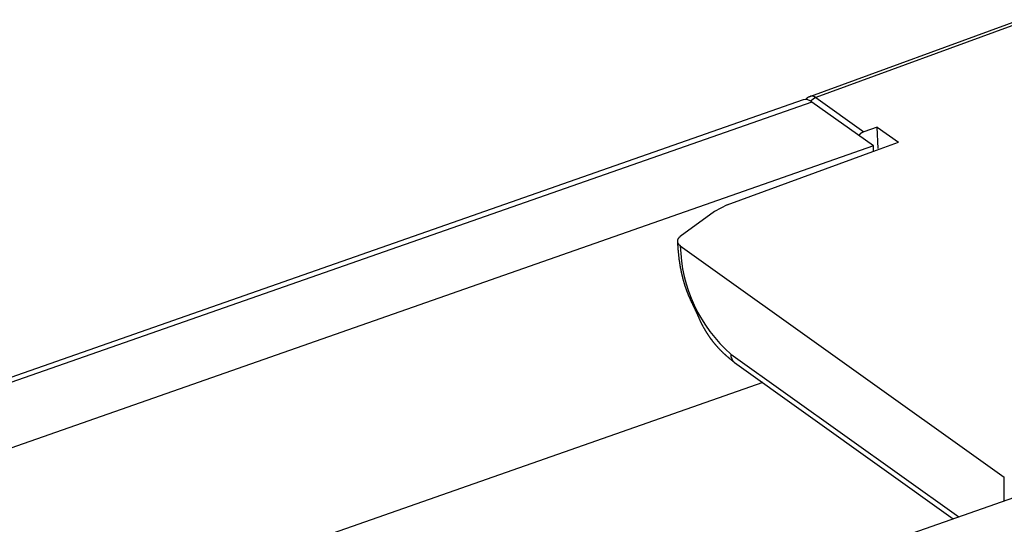
# Model space of a CAD drawing. Extents: x -5 to 2115, y -604 to -5.
# Drawn here: x 83 to 94, y -68 to -63 of the extents above; entities that cross this region are included whole.
import ezdxf

# ---------------------------------------------------------------- set-up
doc = ezdxf.new("R2010")
doc.units = 0
doc.layers.add('GENERAL', color=7, linetype='CONTINUOUS')

msp = doc.modelspace()

# ---------------------------------------------------------------- linework, layer by layer
at = {"layer": 'GENERAL', "linetype": 'CONTINUOUS'}
for p, q in [((94.527, -62.593), (92.181, -63.452)), ((94.587, -62.607), (92.242, -63.465)), ((92.242, -63.465), (92.778, -63.848)), ((92.099, -63.492), (40.665, -81.499)), ((92.198, -63.515), (40.748, -81.528)), ((92.886, -64.007), (92.198, -63.515)), ((92.927, -63.796), (92.778, -63.848)), ((92.927, -63.796), (93.165, -63.966)), ((92.94, -64.035), (92.927, -63.796)), ((92.886, -64.007), (41.46, -82.012)), ((92.887, -64.062), (92.886, -64.007)), ((92.921, -64.055), (93.165, -63.966)), ((91.25, -64.667), (92.921, -64.055)), ((91.25, -64.667), (91.107, -64.74)), ((91.107, -64.74), (90.723, -65.02)), ((90.724, -65.124), (94.351, -67.714)), ((91.289, -66.337), (93.841, -68.159)), ((91.332, -66.432), (93.78, -68.18)), ((91.646, -66.656), (43.541, -83.498)), ((97.102, -67.017), (45.676, -85.022)), ((94.351, -67.981), (94.351, -67.714))]:
    msp.add_line(p, q, dxfattribs=at)
at = {"layer": 'GENERAL'}
for points in [[(92.182, -63.453, 0), (92.182, -63.453, 0), (92.182, -63.453, 0), (92.181, -63.453, 0), (92.181, -63.454, 0), (92.181, -63.454, 0), (92.18, -63.454, 0), (92.18, -63.454, 0), (92.18, -63.454, 0), (92.179, -63.454, 0), (92.179, -63.454, 0), (92.179, -63.454, 0), (92.178, -63.454, 0), (92.178, -63.454, 0), (92.177, -63.454, 0), (92.177, -63.455, 0), (92.177, -63.455, 0), (92.177, -63.455, 0), (92.176, -63.455, 0), (92.176, -63.455, 0), (92.175, -63.455, 0), (92.175, -63.455, 0), (92.175, -63.455, 0), (92.174, -63.455, 0), (92.174, -63.455, 0), (92.174, -63.455, 0), (92.173, -63.456, 0), (92.173, -63.456, 0), (92.173, -63.456, 0), (92.172, -63.456, 0), (92.172, -63.456, 0), (92.172, -63.456, 0), (92.171, -63.456, 0), (92.171, -63.456, 0), (92.171, -63.456, 0), (92.17, -63.456, 0), (92.17, -63.456, 0), (92.17, -63.457, 0), (92.169, -63.457, 0), (92.169, -63.457, 0), (92.169, -63.457, 0), (92.168, -63.457, 0), (92.168, -63.457, 0), (92.168, -63.457, 0), (92.167, -63.457, 0), (92.167, -63.458, 0), (92.167, -63.458, 0), (92.166, -63.458, 0), (92.166, -63.458, 0), (92.166, -63.458, 0), (92.165, -63.458, 0), (92.165, -63.458, 0), (92.165, -63.459, 0), (92.164, -63.459, 0), (92.164, -63.459, 0), (92.164, -63.459, 0), (92.163, -63.459, 0), (92.163, -63.459, 0), (92.163, -63.459, 0), (92.162, -63.459, 0), (92.162, -63.46, 0), (92.162, -63.46, 0), (92.161, -63.46, 0), (92.161, -63.46, 0), (92.161, -63.46, 0), (92.16, -63.46, 0), (92.16, -63.461, 0), (92.16, -63.461, 0), (92.159, -63.461, 0), (92.159, -63.461, 0), (92.159, -63.461, 0), (92.158, -63.461, 0), (92.158, -63.461, 0), (92.158, -63.462, 0), (92.157, -63.462, 0), (92.157, -63.462, 0), (92.157, -63.462, 0), (92.156, -63.462, 0), (92.156, -63.462, 0), (92.156, -63.463, 0), (92.156, -63.463, 0), (92.155, -63.463, 0), (92.155, -63.463, 0), (92.155, -63.463, 0), (92.154, -63.464, 0), (92.154, -63.464, 0), (92.154, -63.464, 0), (92.153, -63.464, 0), (92.153, -63.464, 0), (92.153, -63.464, 0), (92.152, -63.465, 0), (92.152, -63.465, 0), (92.152, -63.465, 0), (92.151, -63.465, 0), (92.151, -63.465, 0), (92.151, -63.466, 0), (92.151, -63.466, 0), (92.15, -63.466, 0), (92.15, -63.466, 0), (92.15, -63.466, 0), (92.149, -63.467, 0), (92.149, -63.467, 0), (92.149, -63.467, 0), (92.148, -63.467, 0), (92.148, -63.467, 0), (92.148, -63.468, 0), (92.148, -63.468, 0), (92.147, -63.468, 0), (92.147, -63.468, 0), (92.147, -63.468, 0), (92.146, -63.469, 0), (92.146, -63.469, 0), (92.146, -63.469, 0), (92.145, -63.469, 0), (92.145, -63.469, 0), (92.145, -63.47, 0), (92.145, -63.47, 0), (92.144, -63.47, 0), (92.144, -63.47, 0), (92.144, -63.471, 0), (92.144, -63.471, 0), (92.143, -63.471, 0), (92.143, -63.471, 0), (92.143, -63.471, 0), (92.142, -63.472, 0), (92.142, -63.472, 0), (92.142, -63.472, 0), (92.142, -63.472, 0), (92.141, -63.473, 0), (92.141, -63.473, 0), (92.141, -63.473, 0), (92.141, -63.473, 0), (92.14, -63.474, 0), (92.14, -63.474, 0), (92.14, -63.474, 0), (92.139, -63.474, 0), (92.139, -63.475, 0), (92.139, -63.475, 0), (92.139, -63.475, 0), (92.138, -63.475, 0), (92.138, -63.476, 0), (92.138, -63.476, 0), (92.138, -63.476, 0), (92.137, -63.476, 0), (92.137, -63.477, 0), (92.137, -63.477, 0), (92.137, -63.477, 0), (92.136, -63.477, 0), (92.136, -63.478, 0), (92.136, -63.478, 0), (92.136, -63.478, 0), (92.135, -63.478, 0), (92.135, -63.479, 0), (92.135, -63.479, 0), (92.135, -63.479, 0), (92.134, -63.479, 0), (92.134, -63.48, 0), (92.134, -63.48, 0), (92.134, -63.48, 0), (92.133, -63.48, 0), (92.133, -63.481, 0), (92.133, -63.481, 0), (92.133, -63.481, 0), (92.132, -63.482, 0), (92.132, -63.482, 0), (92.132, -63.482, 0), (92.132, -63.482, 0), (92.132, -63.483, 0), (92.131, -63.483, 0), (92.131, -63.483, 0), (92.131, -63.483, 0), (92.131, -63.484, 0), (92.13, -63.484, 0), (92.13, -63.484, 0), (92.13, -63.485, 0), (92.13, -63.485, 0), (92.13, -63.485, 0), (92.129, -63.486, 0), (92.129, -63.486, 0), (92.129, -63.486, 0), (92.129, -63.486, 0), (92.129, -63.487, 0), (92.128, -63.487, 0), (92.128, -63.487, 0), (92.128, -63.487, 0), (92.128, -63.488, 0), (92.128, -63.488, 0), (92.127, -63.488, 0), (92.127, -63.489, 0), (92.127, -63.489, 0), (92.127, -63.489, 0), (92.127, -63.489, 0)], [(92.778, -63.848, 0), (92.778, -63.849, 0), (92.777, -63.849, 0), (92.777, -63.849, 0), (92.776, -63.849, 0), (92.776, -63.849, 0), (92.776, -63.849, 0), (92.775, -63.85, 0), (92.775, -63.85, 0), (92.775, -63.85, 0), (92.774, -63.85, 0), (92.774, -63.85, 0), (92.773, -63.85, 0), (92.773, -63.851, 0), (92.772, -63.851, 0), (92.772, -63.851, 0), (92.772, -63.851, 0), (92.771, -63.851, 0), (92.771, -63.852, 0), (92.771, -63.852, 0), (92.77, -63.852, 0), (92.77, -63.852, 0), (92.769, -63.852, 0), (92.769, -63.852, 0), (92.769, -63.853, 0), (92.768, -63.853, 0), (92.768, -63.853, 0), (92.767, -63.853, 0), (92.767, -63.853, 0), (92.767, -63.853, 0), (92.766, -63.854, 0), (92.766, -63.854, 0), (92.766, -63.854, 0), (92.765, -63.854, 0), (92.765, -63.854, 0), (92.764, -63.855, 0), (92.764, -63.855, 0), (92.764, -63.855, 0), (92.763, -63.855, 0), (92.763, -63.855, 0), (92.762, -63.855, 0), (92.762, -63.856, 0), (92.762, -63.856, 0), (92.761, -63.856, 0), (92.761, -63.856, 0), (92.76, -63.856, 0), (92.76, -63.857, 0), (92.76, -63.857, 0), (92.759, -63.857, 0), (92.759, -63.857, 0), (92.759, -63.858, 0), (92.758, -63.858, 0), (92.758, -63.858, 0), (92.757, -63.858, 0), (92.757, -63.858, 0), (92.757, -63.858, 0), (92.756, -63.859, 0), (92.756, -63.859, 0), (92.756, -63.859, 0), (92.755, -63.859, 0), (92.755, -63.86, 0), (92.754, -63.86, 0), (92.754, -63.86, 0), (92.754, -63.86, 0), (92.753, -63.861, 0), (92.753, -63.861, 0), (92.753, -63.861, 0), (92.752, -63.861, 0), (92.752, -63.861, 0), (92.751, -63.862, 0), (92.751, -63.862, 0), (92.751, -63.862, 0), (92.75, -63.862, 0), (92.75, -63.863, 0), (92.75, -63.863, 0), (92.749, -63.863, 0), (92.749, -63.863, 0), (92.749, -63.864, 0), (92.748, -63.864, 0), (92.748, -63.864, 0), (92.748, -63.864, 0), (92.747, -63.864, 0), (92.747, -63.865, 0), (92.746, -63.865, 0), (92.746, -63.865, 0), (92.746, -63.866, 0), (92.745, -63.866, 0), (92.745, -63.866, 0), (92.745, -63.866, 0), (92.744, -63.867, 0), (92.744, -63.867, 0), (92.744, -63.867, 0), (92.743, -63.867, 0), (92.743, -63.868, 0), (92.743, -63.868, 0), (92.742, -63.868, 0), (92.742, -63.869, 0), (92.742, -63.869, 0), (92.741, -63.869, 0), (92.741, -63.869, 0), (92.74, -63.87, 0), (92.74, -63.87, 0), (92.74, -63.87, 0), (92.74, -63.871, 0), (92.739, -63.871, 0), (92.739, -63.871, 0), (92.739, -63.871, 0), (92.738, -63.872, 0), (92.738, -63.872, 0), (92.737, -63.872, 0), (92.737, -63.873, 0), (92.737, -63.873, 0), (92.736, -63.873, 0), (92.736, -63.874, 0), (92.736, -63.874, 0), (92.735, -63.874, 0), (92.735, -63.875, 0), (92.735, -63.875, 0), (92.734, -63.875, 0), (92.734, -63.876, 0), (92.734, -63.876, 0), (92.733, -63.876, 0), (92.733, -63.877, 0), (92.733, -63.877, 0), (92.733, -63.877, 0), (92.732, -63.877, 0), (92.732, -63.878, 0), (92.731, -63.878, 0), (92.731, -63.879, 0), (92.731, -63.879, 0), (92.731, -63.879, 0), (92.73, -63.88, 0), (92.73, -63.88, 0), (92.73, -63.88, 0), (92.729, -63.88, 0), (92.729, -63.881, 0), (92.728, -63.881, 0), (92.728, -63.882, 0), (92.728, -63.882, 0), (92.728, -63.882, 0), (92.727, -63.883, 0), (92.727, -63.883, 0), (92.727, -63.883, 0), (92.726, -63.883, 0), (92.726, -63.884, 0), (92.726, -63.884, 0), (92.725, -63.885, 0), (92.725, -63.885, 0), (92.725, -63.885, 0), (92.724, -63.886, 0), (92.724, -63.886, 0), (92.724, -63.886, 0), (92.723, -63.887, 0), (92.723, -63.887, 0), (92.723, -63.887, 0), (92.722, -63.888, 0), (92.722, -63.888, 0), (92.722, -63.888, 0), (92.721, -63.889, 0), (92.721, -63.889, 0)], [(90.723, -65.019, 0), (90.723, -65.02, 0), (90.722, -65.02, 0), (90.722, -65.021, 0), (90.721, -65.021, 0), (90.721, -65.022, 0), (90.72, -65.022, 0), (90.72, -65.023, 0), (90.719, -65.023, 0), (90.719, -65.023, 0), (90.719, -65.024, 0), (90.718, -65.024, 0), (90.718, -65.025, 0), (90.717, -65.025, 0), (90.717, -65.026, 0), (90.716, -65.026, 0), (90.716, -65.027, 0), (90.715, -65.027, 0), (90.715, -65.028, 0), (90.714, -65.028, 0), (90.714, -65.028, 0), (90.713, -65.029, 0), (90.713, -65.029, 0), (90.712, -65.03, 0), (90.712, -65.03, 0), (90.712, -65.031, 0), (90.711, -65.031, 0), (90.711, -65.031, 0), (90.71, -65.032, 0), (90.71, -65.032, 0), (90.709, -65.033, 0), (90.709, -65.033, 0), (90.708, -65.034, 0), (90.708, -65.034, 0), (90.707, -65.035, 0), (90.707, -65.035, 0), (90.707, -65.035, 0), (90.706, -65.036, 0), (90.706, -65.036, 0), (90.705, -65.037, 0), (90.705, -65.037, 0), (90.705, -65.038, 0), (90.704, -65.038, 0), (90.704, -65.039, 0), (90.703, -65.039, 0), (90.703, -65.04, 0), (90.703, -65.04, 0), (90.702, -65.04, 0), (90.702, -65.041, 0), (90.702, -65.041, 0), (90.701, -65.042, 0), (90.701, -65.042, 0), (90.701, -65.043, 0), (90.7, -65.043, 0), (90.7, -65.044, 0), (90.7, -65.044, 0), (90.699, -65.045, 0), (90.699, -65.045, 0), (90.699, -65.046, 0), (90.698, -65.046, 0), (90.698, -65.047, 0), (90.698, -65.047, 0), (90.697, -65.047, 0), (90.697, -65.048, 0), (90.697, -65.048, 0), (90.697, -65.049, 0), (90.696, -65.049, 0), (90.696, -65.05, 0), (90.696, -65.05, 0), (90.696, -65.051, 0), (90.695, -65.051, 0), (90.695, -65.052, 0), (90.695, -65.052, 0), (90.695, -65.053, 0), (90.694, -65.053, 0), (90.694, -65.054, 0), (90.694, -65.054, 0), (90.694, -65.055, 0), (90.694, -65.055, 0), (90.694, -65.056, 0), (90.693, -65.056, 0), (90.693, -65.057, 0), (90.693, -65.057, 0), (90.693, -65.058, 0), (90.693, -65.058, 0), (90.692, -65.059, 0), (90.692, -65.059, 0), (90.692, -65.06, 0), (90.692, -65.06, 0), (90.692, -65.061, 0), (90.692, -65.061, 0), (90.692, -65.062, 0), (90.692, -65.062, 0), (90.692, -65.063, 0), (90.692, -65.063, 0), (90.691, -65.064, 0), (90.691, -65.064, 0), (90.691, -65.065, 0), (90.691, -65.065, 0), (90.691, -65.066, 0), (90.691, -65.066, 0), (90.691, -65.067, 0), (90.691, -65.067, 0), (90.691, -65.068, 0), (90.691, -65.068, 0), (90.691, -65.069, 0), (90.691, -65.069, 0), (90.691, -65.07, 0), (90.691, -65.07, 0), (90.691, -65.071, 0), (90.691, -65.071, 0), (90.691, -65.072, 0), (90.691, -65.072, 0), (90.691, -65.073, 0), (90.691, -65.073, 0), (90.691, -65.074, 0), (90.691, -65.074, 0), (90.691, -65.075, 0), (90.691, -65.075, 0), (90.691, -65.076, 0), (90.691, -65.076, 0), (90.691, -65.077, 0), (90.691, -65.077, 0), (90.691, -65.078, 0), (90.691, -65.078, 0), (90.691, -65.079, 0), (90.692, -65.079, 0), (90.692, -65.08, 0), (90.692, -65.08, 0), (90.692, -65.081, 0), (90.692, -65.081, 0), (90.692, -65.082, 0), (90.692, -65.082, 0), (90.692, -65.083, 0), (90.692, -65.083, 0), (90.692, -65.084, 0), (90.692, -65.084, 0), (90.693, -65.085, 0), (90.693, -65.085, 0), (90.693, -65.086, 0), (90.693, -65.086, 0), (90.693, -65.087, 0), (90.693, -65.087, 0), (90.694, -65.088, 0), (90.694, -65.088, 0), (90.694, -65.088, 0), (90.694, -65.089, 0), (90.694, -65.09, 0), (90.694, -65.09, 0), (90.695, -65.091, 0), (90.695, -65.091, 0), (90.695, -65.091, 0), (90.695, -65.092, 0), (90.695, -65.092, 0), (90.696, -65.093, 0), (90.696, -65.093, 0), (90.696, -65.094, 0), (90.696, -65.094, 0), (90.697, -65.095, 0), (90.697, -65.095, 0), (90.697, -65.096, 0), (90.697, -65.096, 0), (90.698, -65.097, 0), (90.698, -65.097, 0), (90.698, -65.098, 0), (90.698, -65.098, 0), (90.699, -65.099, 0), (90.699, -65.099, 0), (90.699, -65.1, 0), (90.7, -65.1, 0), (90.7, -65.1, 0), (90.7, -65.101, 0), (90.701, -65.102, 0), (90.701, -65.102, 0), (90.701, -65.102, 0), (90.702, -65.103, 0), (90.702, -65.103, 0), (90.702, -65.104, 0), (90.703, -65.104, 0), (90.703, -65.105, 0), (90.703, -65.105, 0), (90.704, -65.106, 0), (90.704, -65.106, 0), (90.705, -65.106, 0), (90.705, -65.107, 0), (90.705, -65.107, 0), (90.706, -65.108, 0), (90.706, -65.108, 0), (90.707, -65.109, 0), (90.707, -65.109, 0), (90.707, -65.11, 0), (90.708, -65.11, 0), (90.708, -65.111, 0), (90.709, -65.111, 0), (90.709, -65.111, 0), (90.71, -65.112, 0), (90.71, -65.112, 0), (90.711, -65.113, 0), (90.711, -65.113, 0), (90.712, -65.114, 0), (90.712, -65.114, 0), (90.713, -65.114, 0), (90.713, -65.115, 0), (90.713, -65.115, 0), (90.714, -65.116, 0), (90.714, -65.116, 0), (90.715, -65.117, 0), (90.715, -65.117, 0), (90.716, -65.117, 0), (90.716, -65.118, 0), (90.717, -65.118, 0), (90.717, -65.119, 0), (90.718, -65.119, 0), (90.718, -65.12, 0), (90.719, -65.12, 0), (90.719, -65.12, 0), (90.72, -65.121, 0), (90.72, -65.121, 0), (90.721, -65.122, 0), (90.721, -65.122, 0), (90.722, -65.123, 0), (90.722, -65.123, 0), (90.723, -65.123, 0), (90.724, -65.124, 0)], [(90.691, -65.061, 0), (90.691, -65.065, 0), (90.691, -65.069, 0), (90.691, -65.073, 0), (90.692, -65.077, 0), (90.692, -65.081, 0), (90.692, -65.085, 0), (90.692, -65.089, 0), (90.693, -65.093, 0), (90.693, -65.097, 0), (90.693, -65.102, 0), (90.694, -65.106, 0), (90.694, -65.11, 0), (90.694, -65.114, 0), (90.694, -65.118, 0), (90.695, -65.122, 0), (90.695, -65.126, 0), (90.695, -65.13, 0), (90.695, -65.134, 0), (90.696, -65.138, 0), (90.696, -65.142, 0), (90.696, -65.147, 0), (90.697, -65.151, 0), (90.697, -65.155, 0), (90.697, -65.159, 0), (90.698, -65.163, 0), (90.698, -65.167, 0), (90.698, -65.171, 0), (90.699, -65.175, 0), (90.699, -65.18, 0), (90.699, -65.184, 0), (90.7, -65.188, 0), (90.7, -65.192, 0), (90.701, -65.196, 0), (90.701, -65.2, 0), (90.701, -65.204, 0), (90.702, -65.209, 0), (90.702, -65.213, 0), (90.703, -65.217, 0), (90.703, -65.221, 0), (90.703, -65.225, 0), (90.704, -65.229, 0), (90.704, -65.234, 0), (90.705, -65.238, 0), (90.705, -65.242, 0), (90.706, -65.246, 0), (90.706, -65.25, 0), (90.707, -65.254, 0), (90.707, -65.259, 0), (90.708, -65.263, 0), (90.708, -65.267, 0), (90.709, -65.271, 0), (90.709, -65.276, 0), (90.71, -65.28, 0), (90.71, -65.284, 0), (90.711, -65.288, 0), (90.712, -65.293, 0), (90.712, -65.297, 0), (90.713, -65.301, 0), (90.713, -65.305, 0), (90.714, -65.31, 0), (90.715, -65.314, 0), (90.716, -65.318, 0), (90.716, -65.323, 0), (90.717, -65.327, 0), (90.718, -65.331, 0), (90.718, -65.335, 0), (90.719, -65.34, 0), (90.72, -65.344, 0), (90.72, -65.348, 0), (90.721, -65.353, 0), (90.722, -65.357, 0), (90.723, -65.361, 0), (90.724, -65.365, 0), (90.724, -65.37, 0), (90.725, -65.374, 0), (90.726, -65.378, 0), (90.727, -65.383, 0), (90.728, -65.387, 0), (90.728, -65.391, 0), (90.729, -65.396, 0), (90.73, -65.4, 0), (90.731, -65.404, 0), (90.732, -65.409, 0), (90.733, -65.413, 0), (90.734, -65.417, 0), (90.735, -65.422, 0), (90.736, -65.426, 0), (90.737, -65.43, 0), (90.738, -65.435, 0), (90.739, -65.439, 0), (90.74, -65.443, 0), (90.741, -65.448, 0), (90.742, -65.452, 0), (90.743, -65.456, 0), (90.744, -65.46, 0), (90.745, -65.465, 0), (90.746, -65.469, 0), (90.747, -65.473, 0), (90.748, -65.478, 0), (90.749, -65.482, 0), (90.75, -65.486, 0), (90.751, -65.491, 0), (90.752, -65.495, 0), (90.754, -65.499, 0), (90.755, -65.504, 0), (90.756, -65.508, 0), (90.757, -65.512, 0), (90.758, -65.516, 0), (90.76, -65.521, 0), (90.761, -65.525, 0), (90.762, -65.529, 0), (90.763, -65.534, 0), (90.765, -65.538, 0), (90.766, -65.542, 0), (90.767, -65.546, 0), (90.768, -65.551, 0), (90.77, -65.555, 0), (90.771, -65.559, 0), (90.772, -65.564, 0), (90.774, -65.568, 0), (90.775, -65.572, 0), (90.776, -65.576, 0), (90.778, -65.58, 0), (90.779, -65.585, 0), (90.781, -65.589, 0), (90.782, -65.593, 0), (90.784, -65.597, 0), (90.785, -65.602, 0), (90.787, -65.606, 0), (90.788, -65.61, 0), (90.79, -65.614, 0), (90.791, -65.618, 0), (90.793, -65.622, 0), (90.794, -65.627, 0), (90.796, -65.631, 0), (90.797, -65.635, 0), (90.799, -65.639, 0), (90.8, -65.643, 0), (90.802, -65.647, 0), (90.803, -65.651, 0), (90.805, -65.656, 0), (90.807, -65.66, 0), (90.808, -65.664, 0), (90.81, -65.668, 0), (90.812, -65.672, 0), (90.813, -65.676, 0), (90.815, -65.68, 0), (90.817, -65.684, 0), (90.819, -65.688, 0), (90.82, -65.692, 0), (90.822, -65.696, 0), (90.824, -65.7, 0), (90.826, -65.704, 0), (90.827, -65.708, 0), (90.829, -65.712, 0), (90.831, -65.716, 0), (90.833, -65.721, 0), (90.835, -65.725, 0), (90.836, -65.728, 0), (90.838, -65.733, 0), (90.84, -65.737, 0), (90.842, -65.74, 0), (90.844, -65.744, 0), (90.846, -65.748, 0), (90.847, -65.752, 0), (90.849, -65.756, 0), (90.851, -65.76, 0), (90.853, -65.764, 0), (90.855, -65.768, 0), (90.857, -65.772, 0), (90.859, -65.776, 0), (90.861, -65.78, 0), (90.863, -65.784, 0), (90.865, -65.788, 0), (90.866, -65.792, 0), (90.868, -65.796, 0), (90.87, -65.8, 0), (90.872, -65.804, 0), (90.874, -65.808, 0), (90.876, -65.812, 0), (90.878, -65.816, 0), (90.88, -65.82, 0), (90.882, -65.823, 0), (90.884, -65.827, 0), (90.886, -65.831, 0), (90.888, -65.835, 0), (90.89, -65.839, 0), (90.892, -65.843, 0), (90.894, -65.847, 0), (90.896, -65.851, 0), (90.898, -65.855, 0)], [(90.898, -65.855, 0), (90.899, -65.859, 0), (90.901, -65.862, 0), (90.903, -65.866, 0), (90.904, -65.87, 0), (90.906, -65.874, 0), (90.908, -65.878, 0), (90.909, -65.882, 0), (90.911, -65.886, 0), (90.913, -65.89, 0), (90.915, -65.894, 0), (90.916, -65.898, 0), (90.918, -65.901, 0), (90.92, -65.905, 0), (90.921, -65.909, 0), (90.923, -65.913, 0), (90.925, -65.917, 0), (90.927, -65.921, 0), (90.928, -65.925, 0), (90.93, -65.928, 0), (90.932, -65.932, 0), (90.933, -65.936, 0), (90.935, -65.94, 0), (90.937, -65.944, 0), (90.939, -65.948, 0), (90.94, -65.951, 0), (90.942, -65.955, 0), (90.944, -65.959, 0), (90.946, -65.963, 0), (90.948, -65.967, 0), (90.949, -65.971, 0), (90.951, -65.974, 0), (90.953, -65.978, 0), (90.955, -65.982, 0), (90.957, -65.986, 0), (90.958, -65.989, 0), (90.96, -65.993, 0), (90.962, -65.997, 0), (90.964, -66.001, 0), (90.966, -66.004, 0), (90.968, -66.008, 0), (90.97, -66.012, 0), (90.972, -66.015, 0), (90.974, -66.019, 0), (90.975, -66.022, 0), (90.977, -66.026, 0), (90.979, -66.03, 0), (90.981, -66.033, 0), (90.983, -66.037, 0), (90.985, -66.041, 0), (90.987, -66.044, 0), (90.989, -66.048, 0), (90.991, -66.051, 0), (90.993, -66.055, 0), (90.995, -66.058, 0), (90.997, -66.062, 0), (90.999, -66.065, 0), (91.001, -66.069, 0), (91.004, -66.072, 0), (91.006, -66.076, 0), (91.008, -66.079, 0), (91.01, -66.083, 0), (91.012, -66.086, 0), (91.014, -66.09, 0), (91.016, -66.093, 0), (91.018, -66.097, 0), (91.02, -66.1, 0), (91.023, -66.103, 0), (91.025, -66.107, 0), (91.027, -66.11, 0), (91.029, -66.113, 0), (91.031, -66.117, 0), (91.034, -66.12, 0), (91.036, -66.123, 0), (91.038, -66.127, 0), (91.04, -66.13, 0), (91.042, -66.133, 0), (91.045, -66.136, 0), (91.047, -66.14, 0), (91.049, -66.143, 0), (91.051, -66.146, 0), (91.054, -66.149, 0), (91.056, -66.153, 0), (91.058, -66.156, 0), (91.061, -66.159, 0), (91.063, -66.162, 0), (91.065, -66.165, 0), (91.067, -66.168, 0), (91.07, -66.172, 0), (91.072, -66.175, 0), (91.075, -66.178, 0), (91.077, -66.181, 0), (91.079, -66.184, 0), (91.082, -66.187, 0), (91.084, -66.19, 0), (91.086, -66.193, 0), (91.089, -66.196, 0), (91.091, -66.199, 0), (91.093, -66.202, 0), (91.096, -66.205, 0), (91.098, -66.208, 0), (91.101, -66.211, 0), (91.103, -66.214, 0), (91.106, -66.217, 0), (91.108, -66.22, 0), (91.11, -66.223, 0), (91.113, -66.226, 0), (91.115, -66.229, 0), (91.118, -66.232, 0), (91.12, -66.234, 0), (91.123, -66.237, 0), (91.125, -66.24, 0), (91.128, -66.243, 0), (91.13, -66.246, 0), (91.132, -66.249, 0), (91.135, -66.251, 0), (91.138, -66.254, 0), (91.14, -66.257, 0), (91.142, -66.26, 0), (91.145, -66.263, 0), (91.147, -66.265, 0), (91.15, -66.268, 0), (91.153, -66.271, 0), (91.155, -66.273, 0), (91.158, -66.276, 0), (91.16, -66.279, 0), (91.163, -66.281, 0), (91.165, -66.284, 0), (91.168, -66.287, 0), (91.17, -66.289, 0), (91.173, -66.292, 0), (91.175, -66.294, 0), (91.178, -66.297, 0), (91.18, -66.3, 0), (91.183, -66.302, 0), (91.186, -66.305, 0), (91.188, -66.307, 0), (91.191, -66.31, 0), (91.193, -66.312, 0), (91.196, -66.315, 0), (91.198, -66.317, 0), (91.201, -66.32, 0), (91.204, -66.322, 0), (91.206, -66.325, 0), (91.209, -66.327, 0), (91.211, -66.329, 0), (91.214, -66.332, 0), (91.217, -66.334, 0), (91.219, -66.337, 0), (91.222, -66.339, 0), (91.224, -66.341, 0), (91.227, -66.344, 0), (91.23, -66.346, 0), (91.232, -66.349, 0), (91.235, -66.351, 0), (91.237, -66.353, 0), (91.24, -66.355, 0), (91.243, -66.358, 0), (91.245, -66.36, 0), (91.248, -66.362, 0), (91.251, -66.365, 0), (91.253, -66.367, 0), (91.256, -66.369, 0), (91.258, -66.371, 0), (91.261, -66.374, 0), (91.264, -66.376, 0), (91.266, -66.378, 0), (91.269, -66.38, 0), (91.272, -66.382, 0), (91.274, -66.385, 0), (91.277, -66.387, 0), (91.279, -66.389, 0), (91.282, -66.391, 0), (91.285, -66.393, 0), (91.287, -66.395, 0), (91.29, -66.398, 0), (91.293, -66.4, 0), (91.295, -66.402, 0), (91.298, -66.404, 0), (91.3, -66.406, 0), (91.303, -66.409, 0), (91.306, -66.411, 0), (91.308, -66.413, 0), (91.311, -66.415, 0), (91.314, -66.417, 0), (91.316, -66.419, 0), (91.319, -66.421, 0), (91.322, -66.424, 0), (91.324, -66.426, 0), (91.327, -66.428, 0), (91.329, -66.43, 0), (91.332, -66.432, 0)]]:
    msp.add_polyline3d(points, dxfattribs=at)
at = {"layer": 'GENERAL', "linetype": 'CONTINUOUS'}
msp.add_polyline3d([(92.242, -63.465, 0), (92.241, -63.465, 0), (92.24, -63.465, 0), (92.24, -63.464, 0), (92.24, -63.464, 0), (92.239, -63.464, 0), (92.239, -63.463, 0), (92.238, -63.463, 0), (92.237, -63.463, 0), (92.237, -63.462, 0), (92.237, -63.462, 0), (92.236, -63.462, 0), (92.236, -63.461, 0), (92.235, -63.461, 0), (92.234, -63.461, 0), (92.234, -63.46, 0), (92.234, -63.46, 0), (92.233, -63.46, 0), (92.233, -63.459, 0), (92.232, -63.459, 0), (92.231, -63.459, 0), (92.231, -63.459, 0), (92.231, -63.458, 0), (92.23, -63.458, 0), (92.23, -63.458, 0), (92.229, -63.458, 0), (92.228, -63.457, 0), (92.228, -63.457, 0), (92.228, -63.457, 0), (92.227, -63.457, 0), (92.227, -63.456, 0), (92.226, -63.456, 0), (92.225, -63.456, 0), (92.225, -63.456, 0), (92.225, -63.455, 0), (92.224, -63.455, 0), (92.224, -63.455, 0), (92.223, -63.455, 0), (92.222, -63.455, 0), (92.222, -63.454, 0), (92.222, -63.454, 0), (92.221, -63.454, 0), (92.221, -63.454, 0), (92.22, -63.453, 0), (92.22, -63.453, 0), (92.219, -63.453, 0), (92.219, -63.453, 0), (92.218, -63.453, 0), (92.218, -63.453, 0), (92.217, -63.453, 0), (92.217, -63.452, 0), (92.216, -63.452, 0), (92.216, -63.452, 0), (92.215, -63.452, 0), (92.215, -63.452, 0), (92.214, -63.452, 0), (92.214, -63.451, 0), (92.213, -63.451, 0), (92.213, -63.451, 0), (92.212, -63.451, 0), (92.212, -63.451, 0), (92.211, -63.451, 0), (92.211, -63.451, 0), (92.21, -63.45, 0), (92.21, -63.45, 0), (92.209, -63.45, 0), (92.209, -63.45, 0), (92.208, -63.45, 0), (92.208, -63.45, 0), (92.207, -63.45, 0), (92.207, -63.45, 0), (92.207, -63.45, 0), (92.206, -63.45, 0), (92.206, -63.45, 0), (92.205, -63.45, 0), (92.205, -63.449, 0), (92.204, -63.449, 0), (92.204, -63.449, 0), (92.203, -63.449, 0), (92.203, -63.449, 0), (92.202, -63.449, 0), (92.202, -63.449, 0), (92.201, -63.449, 0), (92.201, -63.449, 0), (92.201, -63.449, 0), (92.2, -63.449, 0), (92.2, -63.449, 0), (92.199, -63.449, 0), (92.199, -63.449, 0), (92.198, -63.449, 0), (92.198, -63.449, 0), (92.197, -63.449, 0), (92.197, -63.449, 0), (92.196, -63.449, 0), (92.196, -63.449, 0), (92.195, -63.449, 0), (92.195, -63.449, 0), (92.195, -63.449, 0), (92.194, -63.449, 0), (92.194, -63.449, 0), (92.193, -63.449, 0), (92.193, -63.449, 0), (92.192, -63.449, 0), (92.192, -63.449, 0), (92.192, -63.449, 0), (92.191, -63.449, 0), (92.191, -63.449, 0), (92.19, -63.449, 0), (92.19, -63.45, 0), (92.189, -63.45, 0), (92.189, -63.45, 0), (92.188, -63.45, 0), (92.188, -63.45, 0), (92.188, -63.45, 0), (92.187, -63.45, 0), (92.187, -63.45, 0), (92.186, -63.45, 0), (92.186, -63.45, 0), (92.185, -63.45, 0), (92.185, -63.45, 0), (92.185, -63.451, 0), (92.184, -63.451, 0), (92.184, -63.451, 0), (92.183, -63.451, 0), (92.183, -63.451, 0), (92.183, -63.451, 0), (92.182, -63.451, 0), (92.182, -63.452, 0), (92.181, -63.452, 0)], dxfattribs=at)
for centre, radius, start, end in [((92.294, -63.601), 0.145, 111.1102, 139.3094), ((92.127, -63.594), 0.106, 47.993, 105.5108), ((92.398, -65.082), 1.675, 181.4351, 228.5602), ((91.401, -66.344), 0.112, 176.5332, 232.075)]:
    msp.add_arc(centre, radius, start, end, dxfattribs=at)

doc.saveas('drawing.dxf')
